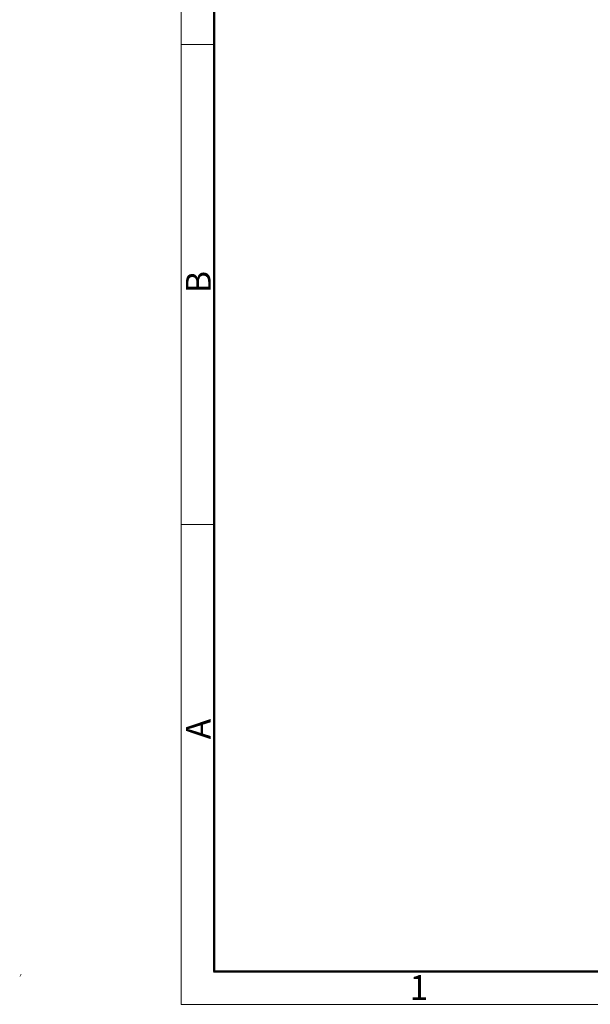
# Model space of a CAD drawing. Units: millimetres. Extents: x 11 to 325, y 26 to 258.
# Drawn here: x 11 to 72, y 26 to 131 of the extents above; entities that cross this region are included whole.
import ezdxf

# ---------------------------------------------------------------- set-up
doc = ezdxf.new("R2010")
doc.units = ezdxf.units.MM
doc.header["$MEASUREMENT"] = 0
doc.layers.add('DIM', color=3, linetype='Continuous', lineweight=15)
doc.layers.add('图框', color=7, linetype='Continuous', lineweight=20)
doc.layers.add('图层 1', color=7, linetype='Continuous')
doc.styles.add('Romans字体', font='romans.shx', dxfattribs={"width": 0.75})

# ---------------------------------------------------------------- blocks, each defined once
blk = doc.blocks.new('A4图框-NEW')
at = {"layer": '图框', "color": 1, "lineweight": 18}
for p, q in [((833.41, 690.53), (833.41, 480.53)), ((833.41, 480.53), (1130.41, 480.53))]:
    blk.add_line(p, q, dxfattribs=at)
at = {"layer": '图框', "lineweight": 50}
for p, q in [((836.91, 484.02), (836.91, 675.02)), ((836.85, 484.03), (1126.93, 484.03))]:
    blk.add_line(p, q, dxfattribs=at)
at = {"layer": '图框', "color": 6}
for p, q in [((836.91, 582.89), (833.41, 582.89)), ((836.91, 531.71), (833.41, 531.71))]:
    blk.add_line(p, q, dxfattribs=at)
at = {"layer": '图框', "color": 6, "char_height": 2.65, "width": 2.5579, "attachment_point": 1, "rotation": 90, "style": 'Romans字体'}
for s, insert in [('B', (833.9, 556.37)), ('A', (833.9, 508.79))]:
    blk.add_mtext(s, dxfattribs=dict(at, insert=insert))
at = {"layer": '图框', "color": 6, "insert": (857.76, 483.65), "char_height": 2.65, "width": 2.5579, "attachment_point": 1, "style": 'Romans字体'}
blk.add_mtext('1', dxfattribs=at)

msp = doc.modelspace()

# ---------------------------------------------------------------- hatches: boundary and pattern name
at = {"layer": '图层 1'}
h = msp.add_hatch(color=7, dxfattribs=at)
edge = h.paths.add_edge_path()
edge.add_spline(control_points=[(11.07, 29.5), (11.07, 29.5), (10.94, 29.5), (10.94, 29.5), (10.94, 29.5), (10.86, 29.23), (10.86, 29.23), (10.86, 29.23), (10.9, 29.21), (10.9, 29.21), (10.94, 29.32), (11, 29.41), (11.07, 29.5)], knot_values=[0, 0, 0, 0, 0.352778, 0.352778, 0.352778, 0.705556, 0.705556, 0.705556, 1.058334, 1.058334, 1.058334, 1.411112, 1.411112, 1.411112, 1.411112], degree=3, periodic=0)
edge.add_line((11.07, 29.5), (11.07, 29.5))

# ---------------------------------------------------------------- block references
at = {"layer": 'DIM', "lineweight": 0, "xscale": 1.000004208988424, "yscale": 1.000004208988424, "zscale": 1.000004208988424}
msp.add_blockref('A4图框-NEW', (-805.31, -454.24), dxfattribs=at)

doc.saveas('drawing.dxf')
